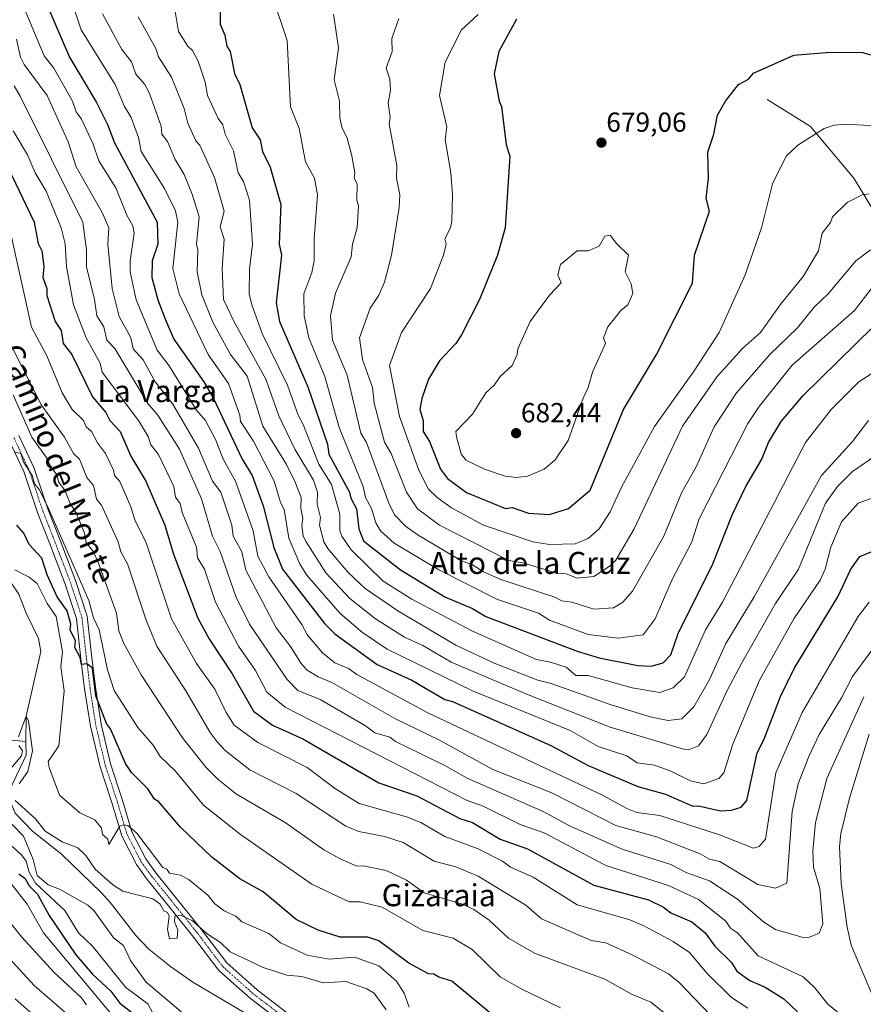
# Model space of a CAD drawing. Units: metres. Extents: x 566471 to 569903, y 4733379 to 4735726.
# Drawn here: x 566929 to 567235, y 4734132 to 4734489 of the extents above; entities that cross this region are included whole.
import ezdxf
from ezdxf.enums import TextEntityAlignment as Align

# ---------------------------------------------------------------- set-up
doc = ezdxf.new("R2010")
doc.units = ezdxf.units.M
doc.header["$MEASUREMENT"] = 0
doc.linetypes.add('TRAZO_Y_PUNTO', pattern=[1, 0.5, -0.25, 0, -0.25])
for name, color, linetype, lineweight in [('Carátula', 7, 'Continuous', 5), ('Corriente natural lineal', 142, 'Continuous', 13), ('Curva de nivel maestra', 36, 'Continuous', 30), ('Curva de nivel normal', 36, 'Continuous', 0), ('Pista no pavimentada', 254, 'Continuous', 13), ('Pista no pavimentada Cxs', 254, 'Continuous', 0), ('Pista pavimentada eje', 135, 'TRAZO_Y_PUNTO', 0), ('Punto de cota en terreno', 7, 'Continuous', 0), ('Rótulo de punto de cota en terreno', 19, 'Continuous', 0), ('Texto cartográfico', 19, 'Continuous', 0)]:
    doc.layers.add(name, color=color, linetype=linetype, lineweight=lineweight)
doc.styles.add('Arial', font='txt', dxfattribs={"height": 0.2})

# ---------------------------------------------------------------- blocks, each defined once
blk = doc.blocks.new('*U173')
at = {"layer": 'Curva de nivel normal', "color": 36, "linetype": 'Continuous', "lineweight": 0}
for points in [[(566945.22, 4734117.66, 595), (566927.2, 4734133.64, 595)], [(566925.11, 4734413.58, 595), (566933.09, 4734377.46, 595), (566938.72, 4734367.09, 595), (566944.25, 4734353.59, 595), (566947.84, 4734347.59, 595), (566951.95, 4734343.59, 595), (566952.9, 4734341.27, 595), (566954.92, 4734339.59, 595), (566957.07, 4734335.45, 595), (566959.99, 4734331.6, 595), (566962.84, 4734325.6, 595), (566963.22, 4734323.58, 595), (566965.12, 4734321.5, 595), (566969.21, 4734312.24, 595), (566970.74, 4734307.13, 595), (566974.67, 4734299.6, 595), (566983.96, 4734271.61, 595), (566992.95, 4734255.35, 595), (566999.69, 4734246.09, 595), (567003.73, 4734237.62, 595), (567006.63, 4734233.04, 595), (567015.21, 4734226.64, 595), (567033.2, 4734217.66, 595), (567043.5, 4734209.92, 595), (567052.07, 4734204.49, 595), (567069.28, 4734199.71, 595), (567074.4, 4734197.62, 595), (567083.19, 4734192.51, 595), (567095.19, 4734188.12, 595), (567104.01, 4734183.63, 595), (567106.98, 4734181.42, 595), (567115.19, 4734177.76, 595), (567131.18, 4734167.74, 595), (567149.95, 4734162.4, 595), (567155.18, 4734160.28, 595), (567165.96, 4734154.41, 595), (567171.97, 4734150.43, 595), (567178.36, 4734142.82, 595), (567187.17, 4734134.13, 595), (567193.17, 4734130.2, 595)]]:
    blk.add_polyline3d(points, dxfattribs=at)
blk = doc.blocks.new('*U174')
at = {"layer": 'Curva de nivel normal', "color": 36, "linetype": 'Continuous', "lineweight": 0}
for points in [[(566926.42, 4734448.77, 605), (566931.67, 4734440.02, 605), (566934.48, 4734433.58, 605), (566938.49, 4734426.85, 605), (566943.89, 4734413.58, 605), (566945.34, 4734407.7, 605), (566945.77, 4734399.58, 605), (566948.41, 4734385.59, 605), (566952.99, 4734373.59, 605), (566958.05, 4734364.42, 605), (566958.82, 4734361.19, 605), (566971.92, 4734343.59, 605), (566975.43, 4734337.81, 605), (566976.38, 4734334.77, 605), (566979.21, 4734331.21, 605), (566984.75, 4734319.6, 605), (566985.39, 4734315.78, 605), (566987.11, 4734313.5, 605), (566987.86, 4734310.25, 605), (566992.99, 4734297.6, 605), (566993.35, 4734293.74, 605), (566995.86, 4734289.6, 605), (566999.9, 4734277.61, 605), (567008.26, 4734261.61, 605), (567014.41, 4734252.81, 605), (567018.59, 4734245, 605), (567025.2, 4734239.51, 605), (567091.19, 4734205.57, 605), (567097.11, 4734203.54, 605), (567110.54, 4734196.97, 605), (567119.18, 4734193.89, 605), (567141.58, 4734182.03, 605), (567164.34, 4734174.79, 605), (567175.21, 4734169.67, 605), (567185.17, 4734161.78, 605), (567186.84, 4734159.3, 605), (567189.34, 4734157.63, 605), (567196.81, 4734149.27, 605), (567213.17, 4734141.63, 605), (567217.39, 4734137.64, 605), (567222.15, 4734131.64, 605), (567226.03, 4734128.51, 605)], [(567237.98, 4734135.64, 605), (567230.66, 4734153.13, 605), (567229.18, 4734159.63, 605), (567226.97, 4734175.44, 605), (567226.43, 4734188.89, 605), (567226.85, 4734193.62, 605), (567230.02, 4734206.48, 605), (567237.16, 4734229.72, 605)]]:
    blk.add_polyline3d(points, dxfattribs=at)
blk = doc.blocks.new('*U175')
at = {"layer": 'Curva de nivel normal', "color": 36, "linetype": 'Continuous', "lineweight": 0}
blk.add_polyline3d([(566926.83, 4734465.18, 610), (566928.98, 4734461.33, 610), (566951.69, 4734415.58, 610), (566953.03, 4734405.58, 610), (566953.08, 4734399.44, 610), (566955.99, 4734387.58, 610), (566956.84, 4734381.59, 610), (566959.4, 4734377.59, 610), (566960.46, 4734372.83, 610), (566963.41, 4734369.78, 610), (566975.38, 4734349.76, 610), (566978.94, 4734345.59, 610), (566986.84, 4734333.23, 610), (566994.82, 4734315.21, 610), (566998.84, 4734301.6, 610), (567001.61, 4734296, 610), (567007.31, 4734279.71, 610), (567012.3, 4734269.61, 610), (567025.89, 4734249.61, 610), (567029.81, 4734245.61, 610), (567037.83, 4734242.24, 610), (567054.33, 4734232.75, 610), (567057.75, 4734230.17, 610), (567063.2, 4734228.65, 610), (567065.2, 4734227.04, 610), (567083.19, 4734218.35, 610), (567091.27, 4734213.7, 610), (567119.06, 4734201.5, 610), (567128.14, 4734196.58, 610), (567147.52, 4734187.96, 610), (567165.18, 4734182.35, 610), (567170.94, 4734179.4, 610), (567179.17, 4734176.4, 610), (567189.38, 4734169.84, 610), (567198.94, 4734161.4, 610), (567203.17, 4734158.74, 610), (567213.17, 4734155.9, 610), (567215.53, 4734156, 610), (567219, 4734157.47, 610), (567220.33, 4734160.8, 610), (567219.22, 4734173.63, 610), (567216.9, 4734181.37, 610), (567216.72, 4734187.19, 610), (567217.73, 4734197.62, 610), (567221.84, 4734213.62, 610), (567235.16, 4734243.27, 610)], dxfattribs=at)
blk = doc.blocks.new('*U176')
at = {"layer": 'Curva de nivel normal', "color": 36, "linetype": 'Continuous', "lineweight": 0}
blk.add_polyline3d([(567241.16, 4734362.57, 645), (567233.42, 4734357.59, 645), (567223.3, 4734347.59, 645), (567213.99, 4734335.6, 645), (567183.97, 4734277.61, 645), (567177.78, 4734267.61, 645), (567170.12, 4734250.56, 645), (567166.05, 4734246.48, 645), (567161.18, 4734244.88, 645), (567151.18, 4734246.48, 645), (567135.18, 4734251.07, 645), (567130.64, 4734251.07, 645), (567127.18, 4734253.98, 645), (567121.47, 4734255.9, 645), (567116.36, 4734256.79, 645), (567093.19, 4734267.09, 645), (567071.19, 4734278.75, 645), (567060.81, 4734285.22, 645), (567049.2, 4734296.61, 645), (567045.71, 4734301.6, 645), (567044.97, 4734303.6, 645), (567045, 4734309.6, 645), (567041.96, 4734320.36, 645), (567037.39, 4734327.79, 645), (567031.75, 4734342.14, 645), (567029.85, 4734345.59, 645), (567025.99, 4734356.38, 645), (567016.84, 4734375.22, 645), (567013.1, 4734385.59, 645), (567012.12, 4734389.58, 645), (567012.2, 4734398.57, 645), (567013.31, 4734407.58, 645), (567012.2, 4734423.58, 645), (567010.07, 4734430.44, 645), (567008.16, 4734433.58, 645), (567006.48, 4734441.57, 645), (567003.44, 4734447.57, 645), (567002.55, 4734450.91, 645), (567000.86, 4734453.22, 645), (566996.97, 4734461.57, 645), (566996.11, 4734466.47, 645), (566993.67, 4734474.03, 645), (566991.58, 4734477.94, 645), (566989.86, 4734479.57, 645), (566986.47, 4734484.83, 645), (566985.21, 4734492.07, 645)], dxfattribs=at)
blk = doc.blocks.new('*U178')
at = {"layer": 'Curva de nivel normal', "color": 36, "linetype": 'Continuous', "lineweight": 0}
for points in [[(567125.18, 4734130.32, 580), (567110.85, 4734137.3, 580), (567103.19, 4734141.63, 580), (567093.06, 4734151.5, 580), (567086.13, 4734155.63, 580), (567075.19, 4734158.39, 580), (567060.44, 4734166.87, 580), (567052.37, 4734168.8, 580), (567048.46, 4734168.89, 580), (567034.83, 4734175.26, 580), (567008.93, 4734193.34, 580), (566995.58, 4734203.99, 580), (566985.21, 4734216.35, 580), (566979.85, 4734221.62, 580), (566977.27, 4734225.68, 580), (566971.76, 4734232.17, 580), (566963.18, 4734245.61, 580), (566960.66, 4734253.05, 580), (566957.64, 4734267.61, 580), (566955.61, 4734272, 580), (566953.91, 4734278.3, 580), (566939.25, 4734311.63, 580), (566935.99, 4734318.37, 580), (566934.23, 4734320.61, 580), (566933.33, 4734323.6, 580), (566930.26, 4734328.64, 580), (566929.27, 4734331.65, 580), (566927.22, 4734332.07, 580)], [(566920.09, 4734182.5, 580), (566931.52, 4734167.93, 580), (566937.51, 4734157.63, 580), (566963.7, 4734126.12, 580)]]:
    blk.add_polyline3d(points, dxfattribs=at)
blk = doc.blocks.new('*U182')
at = {"layer": 'Curva de nivel normal', "color": 36, "linetype": 'Continuous', "lineweight": 0}
blk.add_polyline3d([(566971.85, 4734490.2, 640), (566978.3, 4734478.66, 640), (566979.24, 4734475.6, 640), (566983.88, 4734468.24, 640), (566988.5, 4734456.86, 640), (566989.89, 4734451.57, 640), (566992.77, 4734445.13, 640), (566994.26, 4734443.57, 640), (566999.5, 4734431.87, 640), (567003.03, 4734419.58, 640), (567001.55, 4734413.92, 640), (567003.06, 4734409.43, 640), (567002.31, 4734398.68, 640), (567002.79, 4734387.58, 640), (567006.76, 4734379.14, 640), (567018.22, 4734358.61, 640), (567022.88, 4734345.27, 640), (567028.75, 4734333.15, 640), (567035.5, 4734321.9, 640), (567036.9, 4734317.6, 640), (567036.78, 4734313.18, 640), (567038.02, 4734308.42, 640), (567037.67, 4734305.6, 640), (567039.28, 4734299.6, 640), (567040.7, 4734297.1, 640), (567048.01, 4734288.42, 640), (567054.23, 4734282.64, 640), (567066.11, 4734274.52, 640), (567087.19, 4734262.03, 640), (567101.08, 4734255.5, 640), (567116.86, 4734249.29, 640), (567121.71, 4734248.14, 640), (567143.18, 4734240.51, 640), (567157.62, 4734236.06, 640), (567164.22, 4734234.66, 640), (567169.17, 4734235.27, 640), (567173.47, 4734239.61, 640), (567179.17, 4734249.58, 640), (567185.17, 4734262.68, 640), (567195.4, 4734279.61, 640), (567219.89, 4734323.6, 640), (567231.16, 4734335.97, 640), (567236.88, 4734343.59, 640)], dxfattribs=at)
blk = doc.blocks.new('*U185')
at = {"layer": 'Curva de nivel normal', "color": 36, "linetype": 'Continuous', "lineweight": 0}
for points in [[(566999.94, 4734118.37, 565), (566974.7, 4734139.63, 565), (566969.06, 4734147.48, 565), (566966.52, 4734152.93, 565), (566963.02, 4734155.63, 565), (566955.76, 4734165.63, 565), (566953.51, 4734167.63, 565), (566943.22, 4734173.4, 565), (566939.22, 4734174.98, 565), (566935.22, 4734178.44, 565), (566933.78, 4734184.19, 565), (566930.23, 4734192.63, 565), (566922.41, 4734200.81, 565)], [(566924.26, 4734215.62, 565), (566929.5, 4734221.9, 565), (566929.89, 4734223.62, 565), (566928.58, 4734225.62, 565)], [(566928.34, 4734228.74, 565), (566931.22, 4734236.29, 565), (566932.02, 4734234.42, 565), (566933.49, 4734223.62, 565), (566931.79, 4734216.19, 565), (566928.69, 4734211.62, 565)], [(566927.19, 4734205.59, 565), (566934.56, 4734198.96, 565), (566938.06, 4734194.46, 565), (566944.24, 4734190.64, 565), (566949.99, 4734188.39, 565), (566952.82, 4734185.63, 565), (566956.23, 4734180.64, 565), (566962.6, 4734175.01, 565), (566966.24, 4734172.65, 565), (566977.21, 4734169.89, 565), (566979.69, 4734168.11, 565), (566981.1, 4734165.52, 565), (566982.5, 4734164.92, 565), (566983.09, 4734163.63, 565), (566982.52, 4734158.94, 565), (566983.21, 4734155.34, 565), (566986, 4734155.63, 565), (566986.24, 4734158.66, 565), (566985.01, 4734161.63, 565), (566985.1, 4734163.63, 565), (566987.43, 4734163.85, 565), (566991.51, 4734161.93, 565), (566996.84, 4734157.26, 565), (567001.66, 4734154.08, 565), (567005.21, 4734150.64, 565), (567017.21, 4734144.95, 565), (567025.75, 4734142.18, 565), (567031.2, 4734141.68, 565), (567038.94, 4734139.37, 565), (567047.2, 4734139.91, 565), (567054.82, 4734137.26, 565), (567057.5, 4734135.64, 565), (567061.79, 4734129.64, 565)]]:
    blk.add_polyline3d(points, dxfattribs=at)
blk = doc.blocks.new('*U186')
at = {"layer": 'Curva de nivel normal', "color": 36, "linetype": 'Continuous', "lineweight": 0}
blk.add_polyline3d([(566929.45, 4734495.56, 620), (566937.66, 4734476.01, 620), (566941.24, 4734471.57, 620), (566947.96, 4734459.57, 620), (566949.31, 4734455.66, 620), (566951.22, 4734453.02, 620), (566955.53, 4734443.88, 620), (566957.56, 4734437.91, 620), (566963.72, 4734428.08, 620), (566967.74, 4734418.1, 620), (566969.91, 4734414.28, 620), (566970.35, 4734411.58, 620), (566968.92, 4734401.58, 620), (566968.95, 4734397.58, 620), (566971.06, 4734387.43, 620), (566978.78, 4734369.16, 620), (566983.11, 4734363.49, 620), (566993, 4734347.38, 620), (566996.26, 4734343.59, 620), (567000.02, 4734336.41, 620), (567002.7, 4734329.6, 620), (567007.21, 4734321.6, 620), (567013.62, 4734303.6, 620), (567015.21, 4734294.39, 620), (567019.2, 4734286.82, 620), (567031.2, 4734269.56, 620), (567033.28, 4734265.69, 620), (567038.78, 4734259.19, 620), (567043.24, 4734255.65, 620), (567048.21, 4734253.61, 620), (567051.2, 4734251.37, 620), (567077.02, 4734237.45, 620), (567140.42, 4734207.62, 620), (567149.18, 4734202.72, 620), (567152.77, 4734201.21, 620), (567161.18, 4734200.14, 620), (567182.77, 4734193.22, 620), (567195.17, 4734188.35, 620), (567197.17, 4734188.98, 620), (567199.52, 4734191.62, 620), (567203.26, 4734215.62, 620), (567212.81, 4734237.62, 620), (567233.16, 4734272.48, 620), (567237.16, 4734277.61, 620)], dxfattribs=at)
blk = doc.blocks.new('*U192')
at = {"layer": 'Curva de nivel normal', "color": 36, "linetype": 'Continuous', "lineweight": 0}
blk.add_polyline3d([(566927.68, 4734482.03, 615), (566929.11, 4734475.57, 615), (566930.46, 4734472.81, 615), (566938.75, 4734461.57, 615), (566946.4, 4734444.75, 615), (566949.33, 4734435.69, 615), (566958.74, 4734419.1, 615), (566961.23, 4734413.58, 615), (566960.78, 4734407.58, 615), (566962.35, 4734391.58, 615), (566964.98, 4734381.35, 615), (566969.17, 4734373.59, 615), (566970.01, 4734369.59, 615), (566973.67, 4734365.59, 615), (566977.98, 4734357.59, 615), (566984.42, 4734349.59, 615), (566993.79, 4734333.6, 615), (566998.83, 4734321.6, 615), (567001.83, 4734317.6, 615), (567005.84, 4734305.6, 615), (567006.3, 4734301.6, 615), (567009.47, 4734295.86, 615), (567010.93, 4734289.32, 615), (567021.93, 4734268.34, 615), (567027.15, 4734261.56, 615), (567030.95, 4734255.36, 615), (567033.2, 4734252.97, 615), (567037.2, 4734250.48, 615), (567042.12, 4734248.53, 615), (567064.94, 4734235.36, 615), (567081.19, 4734227.48, 615), (567100.51, 4734216.94, 615), (567121.99, 4734208.43, 615), (567145.18, 4734196.49, 615), (567159.97, 4734192.41, 615), (567175.82, 4734186.28, 615), (567179.17, 4734184.27, 615), (567182.99, 4734183.45, 615), (567196.71, 4734175.17, 615), (567203.17, 4734173.77, 615), (567207.27, 4734175.63, 615), (567209.25, 4734201.62, 615), (567211.39, 4734211.62, 615), (567215.2, 4734221.62, 615), (567219.01, 4734229.62, 615), (567227.16, 4734242.87, 615), (567231.16, 4734250.6, 615), (567239.16, 4734261.61, 615)], dxfattribs=at)
blk = doc.blocks.new('*U197')
at = {"layer": 'Curva de nivel normal', "color": 36, "linetype": 'Continuous', "lineweight": 0}
for points in [[(566977.21, 4734128.39, 570), (566975.33, 4734131.76, 570), (566967.35, 4734137.77, 570), (566955.22, 4734152.69, 570), (566950.12, 4734157.63, 570), (566945.25, 4734165.63, 570), (566934.6, 4734175.63, 570), (566932.25, 4734179.63, 570), (566931.15, 4734183.56, 570), (566929.48, 4734185.89, 570), (566919.22, 4734195.11, 570)], [(566927.04, 4734289.42, 570), (566932.31, 4734286.7, 570), (566935.22, 4734284.36, 570), (566938.76, 4734277.15, 570), (566942.01, 4734272.4, 570), (566944.4, 4734259.61, 570), (566943.79, 4734254.18, 570), (566945, 4734245.39, 570), (566943.02, 4734225.42, 570), (566939.22, 4734219.84, 570), (566939.48, 4734217.62, 570), (566943.22, 4734207.57, 570), (566950.72, 4734201.12, 570), (566956.15, 4734198.55, 570), (566958.58, 4734195.62, 570), (566958.91, 4734193.31, 570), (566960.86, 4734191.62, 570), (566961.22, 4734189.62, 570), (566965.22, 4734196.27, 570), (566966.4, 4734196.8, 570), (566968.13, 4734196.53, 570), (566971.4, 4734193.81, 570), (566980.83, 4734181.25, 570), (566982.27, 4734180.69, 570), (566983.21, 4734179.26, 570), (566987.21, 4734178.46, 570), (566990.4, 4734176.82, 570), (566997.21, 4734171.13, 570), (566999.68, 4734168.1, 570), (567003.1, 4734165.52, 570), (567007.24, 4734163.66, 570), (567009.42, 4734161.63, 570), (567019.2, 4734157.37, 570), (567023.53, 4734153.96, 570), (567033.2, 4734149.42, 570), (567041.2, 4734148.02, 570), (567050.34, 4734148.77, 570), (567059.18, 4734145.61, 570), (567065.57, 4734140, 570), (567068.38, 4734135.64, 570), (567070.19, 4734130.64, 570)]]:
    blk.add_polyline3d(points, dxfattribs=at)
blk = doc.blocks.new('*U199')
at = {"layer": 'Curva de nivel normal', "color": 36, "linetype": 'Continuous', "lineweight": 0}
for points in [[(566946.93, 4734127.35, 590), (566934.09, 4734138.51, 590), (566919.64, 4734154.05, 590)], [(566926.02, 4734370.39, 590), (566936.75, 4734349.12, 590), (566945.06, 4734337.59, 590), (566948.36, 4734331.6, 590), (566950.55, 4734329.6, 590), (566953.22, 4734322.86, 590), (566955.64, 4734320.02, 590), (566956.71, 4734315.09, 590), (566958.51, 4734312.89, 590), (566964.58, 4734299.6, 590), (566965.51, 4734295.89, 590), (566967.97, 4734291.6, 590), (566974.72, 4734271.12, 590), (566978.58, 4734261.61, 590), (566989.09, 4734245.49, 590), (566997.92, 4734230.33, 590), (567000.54, 4734226.95, 590), (567003.4, 4734223.81, 590), (567012.38, 4734216.79, 590), (567029.2, 4734208.19, 590), (567047.2, 4734196.33, 590), (567051.93, 4734194.35, 590), (567061.2, 4734192.52, 590), (567067.96, 4734190.39, 590), (567079.25, 4734183.63, 590), (567087.1, 4734181.54, 590), (567095.19, 4734178.15, 590), (567112.48, 4734167.63, 590), (567118.25, 4734162.7, 590), (567136.31, 4734154.76, 590), (567141.53, 4734153.98, 590), (567151.19, 4734149.64, 590), (567164.27, 4734142.72, 590), (567168.07, 4734139.63, 590), (567182.29, 4734124.76, 590)]]:
    blk.add_polyline3d(points, dxfattribs=at)
blk = doc.blocks.new('*U204')
at = {"layer": 'Curva de nivel maestra', "color": 36, "linetype": 'Continuous', "lineweight": 30}
for points in [[(567101.98, 4734126.43, 575), (567085.63, 4734140.07, 575), (567081, 4734141.44, 575), (567079.19, 4734142.62, 575), (567077.19, 4734142.7, 575), (567070.1, 4734146.54, 575), (567059.2, 4734154.71, 575), (567055.2, 4734156.05, 575), (567045.2, 4734156.06, 575), (567037.2, 4734158.55, 575), (567029.2, 4734162.4, 575), (567017.21, 4734172.47, 575), (567008.77, 4734177.19, 575), (566998.59, 4734185.01, 575), (566987.21, 4734195.99, 575), (566979.21, 4734205.31, 575), (566977.72, 4734206.13, 575), (566975.4, 4734209.81, 575), (566969.42, 4734215.83, 575), (566967.22, 4734219.11, 575), (566961.8, 4734231.62, 575), (566960.28, 4734233.62, 575), (566956.49, 4734243.61, 575), (566955.22, 4734253.66, 575), (566953.22, 4734255.22, 575), (566951.22, 4734254.99, 575), (566950.78, 4734257.61, 575), (566948.83, 4734261.22, 575), (566949.1, 4734263.61, 575), (566947.17, 4734267.56, 575), (566947.44, 4734269.61, 575), (566946.11, 4734274.5, 575), (566942.47, 4734279.61, 575), (566938.76, 4734287.61, 575), (566936.81, 4734293.6, 575), (566932.26, 4734298.64, 575), (566930.31, 4734302.69, 575), (566927.74, 4734305.6, 575)], [(566928.57, 4734178.98, 575), (566930.87, 4734177.28, 575), (566932.28, 4734174.69, 575), (566935.35, 4734171.63, 575), (566939.51, 4734163.92, 575), (566949.19, 4734149.63, 575), (566955.22, 4734142.54, 575), (566961.93, 4734136.35, 575), (566965.22, 4734132.06, 575), (566971.05, 4734127.48, 575)]]:
    blk.add_polyline3d(points, dxfattribs=at)
blk = doc.blocks.new('*U206')
at = {"layer": 'Curva de nivel maestra', "color": 36, "linetype": 'Continuous', "lineweight": 30}
blk.add_polyline3d([(566938.52, 4734494.86, 625), (566946.85, 4734475.57, 625), (566956.75, 4734459.1, 625), (566960.74, 4734451.09, 625), (566963.22, 4734444.47, 625), (566978.69, 4734415.58, 625), (566978.93, 4734407.58, 625), (566976.92, 4734401.58, 625), (566976.78, 4734395.58, 625), (566979, 4734387.37, 625), (566981.77, 4734380.15, 625), (566984.72, 4734373.1, 625), (566995.69, 4734357.59, 625), (566999.21, 4734351.56, 625), (567009.52, 4734329.6, 625), (567013.26, 4734323.65, 625), (567017.21, 4734312.67, 625), (567021.06, 4734297.46, 625), (567024.18, 4734289.6, 625), (567039.51, 4734269.92, 625), (567043.2, 4734266.11, 625), (567058.62, 4734255.03, 625), (567071.19, 4734249.34, 625), (567083.19, 4734242.32, 625), (567085.95, 4734241.61, 625), (567121.56, 4734225.62, 625), (567135.18, 4734218.33, 625), (567153.18, 4734210.72, 625), (567163.18, 4734207.89, 625), (567173.12, 4734203.57, 625), (567175.2, 4734203.65, 625), (567183.17, 4734201.83, 625), (567187.17, 4734202.12, 625), (567190.71, 4734203.16, 625), (567192.81, 4734205.62, 625), (567196.46, 4734222.91, 625), (567198.88, 4734227.62, 625), (567204.99, 4734243.43, 625), (567209.95, 4734253.61, 625), (567225.81, 4734279.61, 625), (567230.54, 4734289.6, 625), (567233.81, 4734294.25, 625), (567243.16, 4734298.07, 625)], dxfattribs=at)
blk = doc.blocks.new('*U208')
at = {"layer": 'Curva de nivel maestra', "color": 36, "linetype": 'Continuous', "lineweight": 30}
blk.add_polyline3d([(566924.51, 4734435.58, 600), (566934.05, 4734415.58, 600), (566935.48, 4734407.84, 600), (566936.82, 4734405.18, 600), (566937.55, 4734399.58, 600), (566937.21, 4734395.57, 600), (566938.74, 4734391.58, 600), (566938.67, 4734389.03, 600), (566941.7, 4734379.59, 600), (566943.87, 4734376.24, 600), (566944.65, 4734371.59, 600), (566947.8, 4734367.59, 600), (566955.22, 4734352.24, 600), (566960.15, 4734346.52, 600), (566961.49, 4734343.59, 600), (566965.24, 4734339.59, 600), (566969.21, 4734330.6, 600), (566974.63, 4734321.6, 600), (566981.5, 4734305.6, 600), (566984.66, 4734295.05, 600), (566993.49, 4734271.89, 600), (566997.67, 4734264.07, 600), (567006, 4734251.61, 600), (567013.66, 4734238.07, 600), (567020.54, 4734232.96, 600), (567031.65, 4734228.07, 600), (567059.2, 4734212, 600), (567072.94, 4734207.37, 600), (567088.61, 4734199.04, 600), (567093.21, 4734197.64, 600), (567103.19, 4734191.57, 600), (567113.19, 4734188.06, 600), (567137.18, 4734174.85, 600), (567157.08, 4734169.53, 600), (567162.48, 4734166.93, 600), (567165.18, 4734164.81, 600), (567172.8, 4734161.63, 600), (567177.57, 4734157.63, 600), (567181.17, 4734152.74, 600), (567187.17, 4734146.81, 600), (567189.17, 4734143.62, 600), (567193.85, 4734140.31, 600), (567199.36, 4734137.83, 600), (567206.24, 4734133.64, 600), (567211.17, 4734128.84, 600)], dxfattribs=at)
blk = doc.blocks.new('5PATER')
at = {"layer": 'Carátula', "linetype": 'Continuous', "lineweight": 5}
h = blk.add_hatch(color=250, dxfattribs=at)
edge = h.paths.add_edge_path()
edge.add_ellipse((0, 0.01), major_axis=(-1.33, -1.34), ratio=0.999422, start_angle=0, end_angle=360)

msp = doc.modelspace()

# ---------------------------------------------------------------- linework, layer by layer
at = {"layer": 'Corriente natural lineal', "color": 142, "linetype": 'Continuous', "lineweight": 13}
for points in [[(567200.19, 4734460.11, 673.22), (567215.86, 4734450.31, 670.6), (567231.54, 4734431.54, 666.27), (567248.95, 4734402.96, 658.05), (567250.69, 4734380.11, 650.14), (567249.82, 4734344.19, 639.32), (567239.37, 4734305, 626.92), (567238.5, 4734262.55, 615.81), (567239.16, 4734258.97, 614.38), (567239.16, 4734232.1, 605.22), (567242.61, 4734215.07, 599.9), (567245.16, 4734199.62, 595.11), (567260.59, 4734171.63, 585.73), (567280.73, 4734156.02, 579.98), (567295.97, 4734132.75, 573.91), (567310.77, 4734102.54, 568.88), (567312.49, 4734083.18, 563.24), (567312.51, 4734082.95, 563.21)], [(566880.11, 4734362.79, 569.27), (566882.73, 4734356.82, 569.31), (566884.17, 4734352.04, 569.28), (566892.03, 4734320.82, 568.08), (566893.56, 4734315.99, 568.01), (566895.68, 4734311.36, 568.43), (566898.61, 4734307.28, 567.99), (566899.86, 4734306.05, 568.16), (566920.01, 4734290.03, 567.37), (566925.78, 4734284.72, 566.82), (566928.47, 4734280.52, 566.96), (566931.15, 4734273.64, 567.31), (566935.65, 4734264.46, 565.94), (566936.51, 4734259.68, 565.43), (566931.22, 4734236.29, 564.88), (566931, 4734227, 564.41)], [(566931, 4734227, 564.41), (566931.13, 4734222.11, 564.3), (566924.38, 4734207.83, 564.39), (566927.16, 4734201.08, 564.07), (566933.51, 4734194.46, 564.14), (566944.04, 4734186.14, 564.55), (566958.44, 4734172.19, 563.03), (566961.74, 4734168.45, 562.27), (566970.98, 4734156.59, 563.41), (566975.74, 4734151.68, 562.26), (566983.52, 4734145.39, 562.36), (566991.73, 4734139.71, 562.28), (567013.6, 4734126.68, 561.64), (567019.58, 4734126.29, 561.13)], [(566924.4, 4734227.61, 566.38), (566931, 4734227, 564.41)]]:
    msp.add_polyline3d(points, dxfattribs=at)
at = {"layer": 'Curva de nivel maestra', "color": 36, "linetype": 'Continuous', "lineweight": 30}
for points in [[(567001.56, 4734493.91, 650), (567001.58, 4734487.56, 650), (567003.32, 4734483.57, 650), (567004.02, 4734479.57, 650), (567005.25, 4734477.61, 650), (567006.85, 4734469.57, 650), (567008.7, 4734465.57, 650), (567013.21, 4734449.84, 650), (567016.11, 4734445.57, 650), (567016.94, 4734441.3, 650), (567019.76, 4734435.58, 650), (567023.67, 4734422.05, 650), (567023.05, 4734407.58, 650), (567023.89, 4734403.58, 650), (567021.91, 4734386.3, 650), (567023.1, 4734379.59, 650), (567033.46, 4734355.85, 650), (567040.61, 4734335.01, 650), (567041.02, 4734331.42, 650), (567048.58, 4734317.6, 650), (567049.02, 4734315.42, 650), (567051.08, 4734311.48, 650), (567051.9, 4734304.3, 650)], [(567109.19, 4734489.29, 675), (567102.68, 4734477.57, 675), (567101.1, 4734469.48, 675), (567102.82, 4734459.57, 675), (567103.67, 4734457.57, 675), (567105.37, 4734443.75, 675), (567106.7, 4734439.57, 675), (567105.09, 4734413.58, 675), (567102.21, 4734403.58, 675), (567095.69, 4734387.58, 675), (567089.19, 4734374.72, 675), (567087.19, 4734371.59, 675), (567081.19, 4734365.25, 675), (567077.19, 4734358.63, 675), (567074.75, 4734351.59, 675), (567074.05, 4734347.59, 675), (567075.23, 4734343.63, 675), (567075.32, 4734339.59, 675), (567077.58, 4734335.98, 675), (567081.52, 4734325.93, 675), (567084.11, 4734322.52, 675), (567091.03, 4734317.44, 675), (567105.19, 4734311.69, 675), (567107.6, 4734312.01, 675), (567113.56, 4734309.97, 675), (567121.18, 4734309.46, 675), (567128.06, 4734311.6, 675), (567135.89, 4734318.31, 675), (567147.97, 4734347.59, 675), (567159.99, 4734367.59, 675), (567173.05, 4734393.46, 675), (567173.8, 4734403.58, 675), (567179.17, 4734419.58, 675), (567177.98, 4734424.39, 675), (567178.83, 4734431.58, 675), (567178.59, 4734440.99, 675), (567180.72, 4734447.57, 675), (567182.05, 4734454.45, 675), (567184.98, 4734459.57, 675), (567189.69, 4734465.57, 675), (567193.35, 4734467.57, 675), (567195.17, 4734469.73, 675), (567209.85, 4734476.25, 675), (567222.99, 4734477.4, 675), (567234.76, 4734477.17, 675), (567251.16, 4734472.72, 675)], [(567051.9, 4734304.3, 650), (567053.57, 4734299.97, 650), (567067.03, 4734289.44, 650), (567083.11, 4734279.53, 650), (567093.19, 4734275.4, 650), (567098.02, 4734272.44, 650), (567131.18, 4734259.83, 650), (567139.18, 4734257.46, 650), (567153.18, 4734254.64, 650), (567157.97, 4734254.4, 650), (567162.38, 4734255.61, 650), (567165.18, 4734258.49, 650), (567167.85, 4734266.29, 650), (567180.41, 4734291.6, 650), (567187.6, 4734309.6, 650), (567192.41, 4734319.6, 650), (567198.21, 4734329.6, 650), (567200.62, 4734335.6, 650), (567205.17, 4734343.19, 650), (567213.17, 4734352.71, 650), (567238.58, 4734377.59, 650)]]:
    msp.add_polyline3d(points, dxfattribs=at)
at = {"layer": 'Curva de nivel normal', "color": 36, "linetype": 'Continuous', "lineweight": 0}
for points in [[(566947.18, 4734497.52, 630), (566951.13, 4734485.48, 630), (566963.44, 4734465.57, 630), (566966.87, 4734457.57, 630), (566969.3, 4734453.66, 630), (566971.97, 4734446.33, 630), (566972.93, 4734441.29, 630), (566981.45, 4734427.82, 630), (566985.38, 4734419.75, 630), (566986.24, 4734415.58, 630), (566984.4, 4734398.77, 630), (566986.77, 4734389.58, 630), (566997.27, 4734367.59, 630), (567004.65, 4734357.03, 630), (567008.75, 4734345.59, 630), (567008.92, 4734343.3, 630), (567013.75, 4734336.14, 630), (567021.2, 4734321.56, 630), (567023.47, 4734313.87, 630), (567024.84, 4734311.24, 630), (567026.48, 4734300.88, 630), (567030.48, 4734291.6, 630), (567032.92, 4734287.61, 630), (567045.2, 4734273.56, 630), (567053.2, 4734266.63, 630), (567062.17, 4734260.58, 630), (567093.19, 4734245.46, 630), (567128.57, 4734231.01, 630), (567138.81, 4734225.25, 630), (567149.18, 4734221.87, 630), (567152.89, 4734219.33, 630), (567159.18, 4734218.41, 630), (567165.18, 4734216.29, 630), (567172.28, 4734212.73, 630), (567177.17, 4734211.7, 630), (567182.54, 4734213.62, 630), (567184.35, 4734215.62, 630), (567187.66, 4734226.11, 630), (567197.17, 4734249.02, 630), (567209.84, 4734271.61, 630), (567219.37, 4734285.61, 630), (567221.14, 4734289.6, 630), (567223.2, 4734297.6, 630), (567227.16, 4734306.85, 630), (567233.16, 4734313.6, 630), (567239.16, 4734315.79, 630)], [(567020.62, 4734497.56, 655), (567025.96, 4734481.57, 655), (567027.09, 4734457.46, 655), (567030.22, 4734449.57, 655)], [(566958.9, 4734491.24, 635), (566965.91, 4734478.26, 635), (566969.42, 4734473.78, 635), (566970.96, 4734469.32, 635), (566974.21, 4734465.57, 635), (566975.93, 4734462.29, 635), (566980.12, 4734450.48, 635), (566980.4, 4734447.57, 635), (566982.52, 4734444.88, 635), (566985.21, 4734438.34, 635), (566988.54, 4734432.91, 635), (566991.4, 4734425.77, 635), (566993.94, 4734417.58, 635), (566993.01, 4734407.58, 635), (566993.47, 4734405.58, 635), (566993.24, 4734397.61, 635), (566994.9, 4734389.27, 635), (566998.93, 4734379.31, 635), (567005.4, 4734367.59, 635), (567011.38, 4734359.76, 635), (567017.05, 4734341.59, 635), (567025.7, 4734327.6, 635), (567028.82, 4734321.22, 635), (567030.96, 4734315.6, 635), (567030.88, 4734311.6, 635), (567031.6, 4734308, 635), (567031.22, 4734305.6, 635), (567031.78, 4734301.6, 635), (567032.75, 4734299.6, 635), (567039.91, 4734288.32, 635), (567048.62, 4734279.03, 635), (567057.97, 4734271.61, 635), (567068.46, 4734264.88, 635), (567075.19, 4734261.85, 635), (567085.39, 4734255.81, 635), (567113.19, 4734244.11, 635), (567143.18, 4734232.27, 635), (567169.8, 4734224.25, 635), (567171.62, 4734224.07, 635), (567175.17, 4734225.44, 635), (567178.28, 4734229.62, 635), (567185.64, 4734245.61, 635), (567190.98, 4734255.61, 635), (567203.17, 4734277.1, 635), (567211.47, 4734289.6, 635), (567221.28, 4734313.6, 635), (567225.71, 4734319.6, 635), (567231.16, 4734325.04, 635), (567239.16, 4734330.7, 635)], [(567042.73, 4734491.09, 660), (567044.6, 4734478.97, 660), (567042.94, 4734467.31, 660), (567044.95, 4734459.57, 660), (567045.07, 4734453.57, 660), (567045.78, 4734450.15, 660), (567047.73, 4734446.1, 660), (567049.38, 4734439.75, 660), (567050.5, 4734433.58, 660), (567050.27, 4734431.58, 660), (567051.26, 4734429.58, 660), (567051.17, 4734423.58, 660), (567051.82, 4734421.58, 660), (567051.27, 4734413.58, 660), (567049.61, 4734407.58, 660), (567049.2, 4734402.97, 660), (567043.46, 4734389.84, 660), (567041.66, 4734381.59, 660), (567042.4, 4734372.79, 660), (567047.64, 4734360.03, 660), (567052.63, 4734339.02, 660), (567054.65, 4734335.6, 660), (567062.79, 4734313.6, 660), (567064.93, 4734309.33, 660)], [(567066.48, 4734489.56, 665), (567063.95, 4734482.32, 665), (567064.02, 4734477.57, 665), (567061.82, 4734471.57, 665), (567063.2, 4734467.57, 665), (567063.47, 4734463.57, 665), (567062.61, 4734458.98, 665), (567063.25, 4734453.62, 665), (567062.92, 4734451.29, 665), (567065.76, 4734436.14, 665), (567065.54, 4734431.58, 665), (567066.84, 4734425.58, 665), (567066.52, 4734420.9, 665), (567063.79, 4734403.58, 665), (567061.2, 4734393.85, 665), (567059.2, 4734389.13, 665), (567056.02, 4734384.41, 665), (567052.12, 4734373.59, 665), (567053.31, 4734365.7, 665)], [(567095.19, 4734491.05, 670), (567089.19, 4734485.5, 670), (567083.28, 4734473.66, 670), (567081.19, 4734461.57, 670), (567083.81, 4734450.19, 670), (567083.25, 4734445.63, 670), (567085.32, 4734433.58, 670), (567085.94, 4734425.58, 670), (567085.65, 4734416.04, 670), (567085.15, 4734413.58, 670), (567083.1, 4734409.58, 670), (567083.6, 4734407.58, 670), (567082.6, 4734403.58, 670), (567077.98, 4734391.58, 670), (567067.36, 4734375.59, 670), (567063.06, 4734363.59, 670), (567066.65, 4734345.04, 670), (567073.71, 4734325.6, 670), (567077.19, 4734318.65, 670), (567080.3, 4734315.6, 670), (567085.5, 4734311.91, 670)], [(567030.22, 4734449.57, 655), (567032.61, 4734437.57, 655), (567035.81, 4734431.58, 655), (567036.94, 4734425.58, 655), (567035.67, 4734409.58, 655), (567035.72, 4734401.58, 655), (567034.91, 4734397.29, 655), (567032.01, 4734389.58, 655), (567032.08, 4734381.59, 655), (567033.73, 4734373.59, 655), (567039.55, 4734359.59, 655), (567044.73, 4734341.12, 655), (567053.48, 4734319.6, 655), (567054.31, 4734315.6, 655), (567056.47, 4734311.6, 655), (567058.05, 4734306.45, 655), (567059.83, 4734303.6, 655), (567064.72, 4734299.12, 655), (567080.95, 4734289.36, 655), (567102.24, 4734278.66, 655), (567117.16, 4734273.59, 655), (567121.18, 4734271.07, 655), (567135.18, 4734265.96, 655), (567146.1, 4734264.53, 655), (567155.18, 4734265.8, 655), (567159.54, 4734271.61, 655), (567165.56, 4734285.61, 655), (567172.78, 4734299.6, 655), (567175.42, 4734307.85, 655), (567193.17, 4734342.52, 655), (567197.17, 4734348.67, 655), (567209.17, 4734363.7, 655), (567231.78, 4734383.59, 655), (567237.96, 4734391.58, 655)], [(567085.5, 4734311.91, 670), (567097.19, 4734305.6, 670), (567115.12, 4734299.53, 670), (567121.18, 4734298.52, 670), (567130.4, 4734298.82, 670), (567135.18, 4734300.71, 670), (567139.18, 4734304.28, 670), (567143.18, 4734310.46, 670), (567147.18, 4734319.18, 670), (567159.18, 4734341.46, 670), (567173.64, 4734361.59, 670), (567182.67, 4734375.59, 670), (567192.14, 4734396.55, 670), (567198.11, 4734413.58, 670), (567202.02, 4734429.58, 670), (567207.08, 4734439.57, 670), (567211.28, 4734443.57, 670), (567220.82, 4734449.57, 670), (567224.46, 4734450.87, 670), (567228.8, 4734451.21, 670), (567239.16, 4734450.63, 670)], [(567053.31, 4734365.7, 665), (567056.87, 4734355.59, 665), (567057.52, 4734349.91, 665), (567061.3, 4734335.7, 665), (567063.72, 4734331.6, 665), (567069.17, 4734317.58, 665), (567073.19, 4734311.58, 665), (567081.24, 4734305.65, 665), (567106.35, 4734292.76, 665), (567111.47, 4734291.88, 665), (567123.78, 4734288.21, 665), (567127.18, 4734287.93, 665), (567131.18, 4734286.38, 665), (567137.18, 4734287, 665), (567143.18, 4734290.81, 665), (567145.18, 4734292.91, 665), (567151.88, 4734304.3, 665), (567169.41, 4734341.59, 665), (567182.01, 4734359.59, 665), (567191.17, 4734369.77, 665), (567197.67, 4734375.59, 665), (567205.17, 4734386.13, 665), (567213.17, 4734395.89, 665), (567218.77, 4734405.19, 665), (567220.13, 4734411.58, 665), (567223.16, 4734415.47, 665), (567223.81, 4734417.58, 665), (567229.16, 4734422.8, 665), (567234.66, 4734425.58, 665), (567237.16, 4734425.93, 665)], [(567109.19, 4734322.92, 680), (567113.19, 4734323.37, 680), (567119.18, 4734325.99, 680), (567123.18, 4734329.38, 680), (567127.96, 4734336.38, 680), (567133.34, 4734351.75, 680), (567135.22, 4734355.59, 680), (567136.72, 4734361.13, 680), (567141.46, 4734371.59, 680), (567140.75, 4734373.59, 680), (567142.31, 4734377.59, 680), (567146.98, 4734383.59, 680), (567149.53, 4734385.59, 680), (567151.35, 4734389.75, 680), (567150.82, 4734393.22, 680), (567148.6, 4734397.58, 680), (567149.83, 4734403.58, 680), (567145.45, 4734407.85, 680), (567143.18, 4734410.91, 680), (567141.18, 4734410.49, 680), (567139.18, 4734406.88, 680), (567135.18, 4734405.22, 680), (567131.18, 4734405.17, 680), (567125.18, 4734400.2, 680), (567124.15, 4734396.55, 680), (567125.31, 4734393.58, 680), (567121.18, 4734389.13, 680), (567114.12, 4734379.59, 680), (567109.62, 4734369.59, 680), (567109.38, 4734367.59, 680), (567107.62, 4734363.59, 680), (567103.19, 4734359.59, 680), (567101.19, 4734356.55, 680), (567098.06, 4734353.59, 680), (567093.19, 4734345.89, 680), (567087.19, 4734339.59, 680), (567087.33, 4734337.73, 680), (567089.08, 4734331.49, 680), (567090.77, 4734329.18, 680), (567097.54, 4734325.95, 680), (567105.04, 4734323.45, 680), (567109.19, 4734322.92, 680)], [(567064.93, 4734309.33, 660), (567068.86, 4734305.27, 660), (567073.5, 4734301.91, 660), (567089.19, 4734292.59, 660), (567093.19, 4734291.16, 660), (567097.19, 4734288.6, 660), (567103.47, 4734285.89, 660), (567123.07, 4734279.5, 660), (567125.65, 4734278.08, 660), (567129.23, 4734277.66, 660), (567137.18, 4734275.14, 660), (567144.34, 4734275.61, 660), (567147.8, 4734277.61, 660), (567151.26, 4734281.61, 660), (567162.62, 4734301.6, 660), (567169.17, 4734317.6, 660), (567174.38, 4734326.81, 660), (567180.86, 4734341.28, 660), (567188.99, 4734353.59, 660), (567201.08, 4734367.59, 660), (567211.17, 4734377.27, 660), (567217.16, 4734384.77, 660), (567222.29, 4734389.58, 660), (567232.27, 4734401.58, 660), (567237.64, 4734405.58, 660)], [(567169.05, 4734123.52, 585), (567157.92, 4734132.38, 585), (567150.84, 4734135.3, 585), (567141.18, 4734140.72, 585), (567115.73, 4734150.17, 585), (567106.29, 4734155.63, 585), (567099.19, 4734162.13, 585), (567093.62, 4734166.06, 585), (567089.52, 4734167.96, 585), (567075.61, 4734172.05, 585), (567069.19, 4734176.65, 585), (567061.81, 4734180.24, 585), (567053.51, 4734181.94, 585), (567051.2, 4734181.78, 585), (567045.2, 4734184.39, 585), (567039.2, 4734187.72, 585), (567025.18, 4734197.6, 585), (567007.52, 4734207.93, 585), (567000.9, 4734213.31, 585), (566996.5, 4734217.62, 585), (566987.93, 4734228.34, 585), (566972.91, 4734251.31, 585), (566966.49, 4734262.88, 585), (566964.85, 4734267.24, 585), (566963.94, 4734273.61, 585), (566957.45, 4734291.83, 585), (566955.57, 4734295.95, 585), (566952.91, 4734299.29, 585), (566952.37, 4734302.75, 585), (566949.47, 4734309.85, 585), (566947.11, 4734313.49, 585), (566945.22, 4734318.26, 585), (566942.92, 4734321.3, 585), (566942.48, 4734323.6, 585), (566939.68, 4734327.6, 585), (566939.08, 4734329.46, 585), (566933.19, 4734337.59, 585), (566926.5, 4734352.87, 585)], [(566918.02, 4734170.43, 585), (566929.59, 4734156, 585), (566941.22, 4734143.25, 585), (566951.22, 4734133.98, 585), (566953.03, 4734131.45, 585)]]:
    msp.add_polyline3d(points, dxfattribs=at)
at = {"layer": 'Pista no pavimentada', "color": 254, "linetype": 'Continuous', "lineweight": 13}
for points in [[(566928.55, 4734338.13, 582.21), (566933.96, 4734326.52, 581.39), (566939.17, 4734311.21, 580.01), (566943.48, 4734300.19, 579.53), (566949.09, 4734285.51, 579.13), (566953.38, 4734272.5, 577.78), (566954.88, 4734258.56, 577.01), (566956.33, 4734246.73, 574.95), (566958.37, 4734233.39, 574.26), (566961.81, 4734218.93, 572.46), (566965.91, 4734206.5, 571.22), (566969.55, 4734194.27, 569.74), (566974.59, 4734184.41, 568.4), (566978.27, 4734179.4, 567.77), (566994.72, 4734158.91, 564.81), (567004, 4734146.65, 562.84), (567015.12, 4734136.76, 561.91), (567027.18, 4734127.55, 560.83)], [(567024.95, 4734124.28, 560.61), (567012.6, 4734133.71, 561.55), (567001.08, 4734143.96, 562.47), (566991.61, 4734156.48, 564.09), (566983.37, 4734166.74, 565.13), (566975.13, 4734176.99, 567.11), (566971.22, 4734182.33, 567.92), (566965.86, 4734192.8, 569.52), (566962.14, 4734205.32, 570.98), (566958.01, 4734217.85, 572.23), (566954.49, 4734232.64, 573.7), (566952.41, 4734246.19, 574.41), (566950.96, 4734258.1, 574.65), (566949.49, 4734271.66, 575.56), (566945.36, 4734284.19, 577.28), (566939.79, 4734298.77, 577.84), (566935.46, 4734309.85, 578.44), (566930.29, 4734325.05, 579.48), (566924.93, 4734336.54, 580.58)]]:
    msp.add_polyline3d(points, dxfattribs=at)
at = {"layer": 'Pista no pavimentada Cxs', "color": 254, "linetype": 'Continuous', "lineweight": 0}
for points in [[(566928.55, 4734338.13, 582.21), (566933.96, 4734326.52, 581.39), (566939.17, 4734311.21, 580.01), (566943.48, 4734300.19, 579.53), (566949.09, 4734285.51, 579.13), (566953.38, 4734272.5, 577.78), (566954.88, 4734258.56, 577.01), (566956.33, 4734246.73, 574.95), (566958.37, 4734233.39, 574.26), (566961.81, 4734218.93, 572.46), (566965.91, 4734206.5, 571.22), (566969.55, 4734194.27, 569.74), (566974.59, 4734184.41, 568.4), (566978.27, 4734179.4, 567.77), (566994.72, 4734158.91, 564.81), (567004, 4734146.65, 562.84), (567015.12, 4734136.76, 561.91), (567027.18, 4734127.55, 560.83)], [(567024.95, 4734124.28, 560.61), (567012.6, 4734133.71, 561.55), (567001.08, 4734143.96, 562.47), (566991.61, 4734156.48, 564.09), (566983.37, 4734166.74, 565.13), (566975.13, 4734176.99, 567.11), (566971.22, 4734182.33, 567.92), (566965.86, 4734192.8, 569.52), (566962.14, 4734205.32, 570.98), (566958.01, 4734217.85, 572.23), (566954.49, 4734232.64, 573.7), (566952.41, 4734246.19, 574.41), (566950.96, 4734258.1, 574.65), (566949.49, 4734271.66, 575.56), (566945.36, 4734284.19, 577.28), (566939.79, 4734298.77, 577.84), (566935.46, 4734309.85, 578.44), (566930.29, 4734325.05, 579.48), (566924.93, 4734336.54, 580.58)]]:
    msp.add_polyline3d(points, dxfattribs=at)
at = {"layer": 'Pista pavimentada eje', "color": 135, "linetype": 'TRAZO_Y_PUNTO', "lineweight": 0}
msp.add_polyline3d([(566926.74, 4734337.34, 580.72), (566929.42, 4734331.59, 580.87), (566932.13, 4734325.79, 580.02), (566937.32, 4734310.53, 578.92), (566941.64, 4734299.48, 578.28), (566947.23, 4734284.85, 578), (566951.44, 4734272.08, 576.3), (566952.19, 4734265.11, 576.06), (566952.92, 4734258.33, 575.9), (566953.65, 4734252.42, 575.04), (566954.37, 4734246.46, 574.68), (566955.39, 4734239.79, 574.08), (566956.43, 4734233.02, 573.75), (566959.91, 4734218.39, 572.3), (566964.03, 4734205.91, 571.08), (566965.85, 4734199.8, 570.31), (566967.71, 4734193.54, 569.53), (566970.39, 4734188.3, 568.71), (566972.91, 4734183.37, 568), (566974.86, 4734180.7, 567.63), (566976.7, 4734178.2, 567.17), (566980.82, 4734173.07, 566.16), (566993.17, 4734157.7, 564.34), (566997.81, 4734151.57, 563.47), (567002.54, 4734145.31, 562.56), (567013.86, 4734135.24, 561.67), (567026.07, 4734125.92, 560.69)], dxfattribs=at)

# ---------------------------------------------------------------- block references
at = {"layer": 'Curva de nivel maestra', "color": 36, "linetype": 'Continuous', "lineweight": 30}
for name in ['*U206', '*U208', '*U204']:
    msp.add_blockref(name, (0, 0), dxfattribs=at)
at = {"layer": 'Curva de nivel normal', "color": 36, "linetype": 'Continuous', "lineweight": 0}
for name in ['*U182', '*U186', '*U192', '*U173', '*U199', '*U178', '*U176', '*U185', '*U175', '*U174', '*U197']:
    msp.add_blockref(name, (0, 0), dxfattribs=at)
at = {"layer": 'Punto de cota en terreno', "linetype": 'Continuous', "lineweight": 0}
for p in [(567139.98, 4734444.49, 679.06), (567109, 4734339, 682.44)]:
    msp.add_blockref('5PATER', p, dxfattribs=at)

# ---------------------------------------------------------------- texts
at = {"layer": 'Rótulo de punto de cota en terreno', "color": 19, "linetype": 'Continuous', "lineweight": 0, "style": 'Arial'}
for s, p in [('679,06', (567141.74, 4734446.25)), ('682,44', (567110.76, 4734340.76))]:
    msp.add_text(s, height=7, dxfattribs=at).set_placement(p, align=Align.BOTTOM_LEFT)
at = {"layer": 'Texto cartográfico', "color": 19, "linetype": 'Continuous', "lineweight": 0, "style": 'Arial'}
msp.add_text('Camino del Monte', height=8, rotation=-67.9932, dxfattribs=at).set_placement((566942.88, 4734327.89), align=Align.MIDDLE_CENTER)
for s, p in [('La Varga', (566978.77, 4734354.27)), ('Alto de la Cruz', (567114.07, 4734291.9)), ('Gizaraia', (567080.91, 4734171.24))]:
    msp.add_text(s, height=8, dxfattribs=at).set_placement(p, align=Align.MIDDLE_CENTER)

doc.saveas('drawing.dxf')
